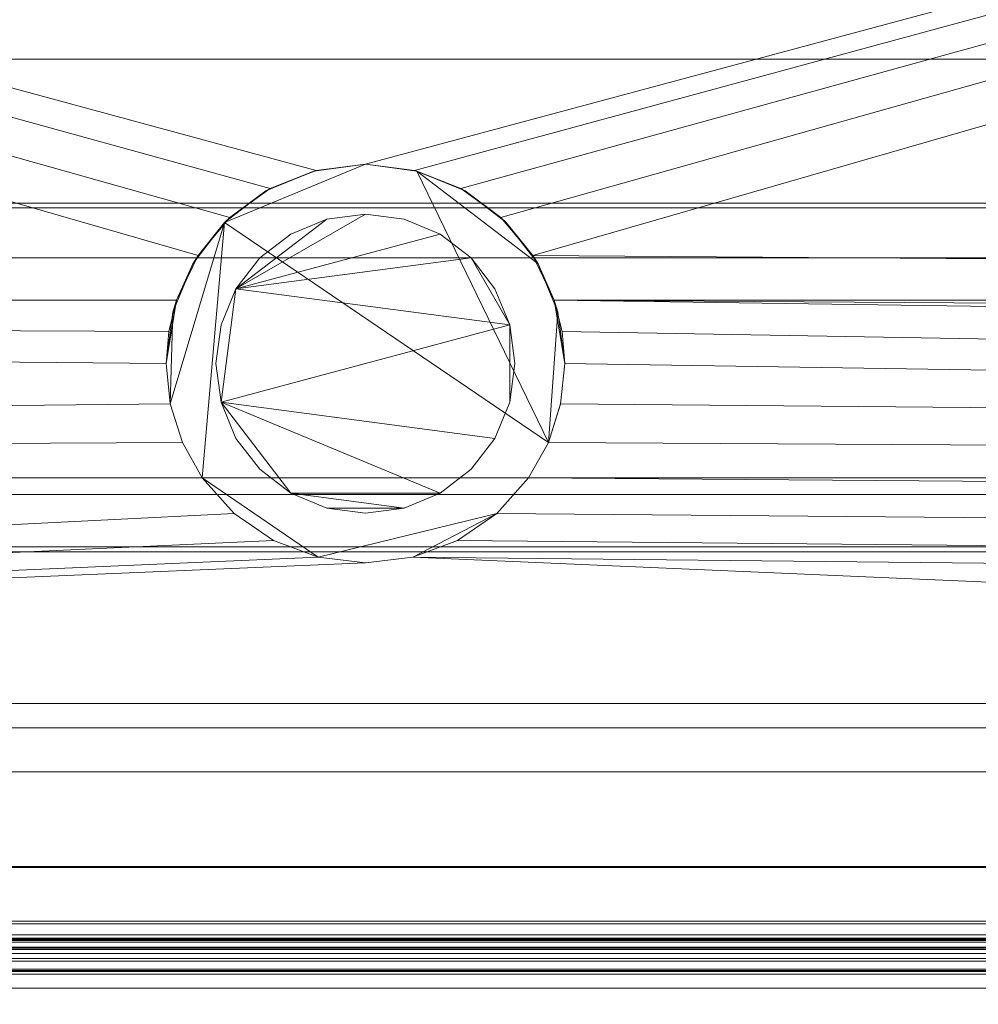
# Model space of a CAD drawing. Units: inches. Extents: x -9217 to -8741, y -8261 to -7674.
# Drawn here: x -8818 to -8809, y -8232 to -8222 of the extents above; entities that cross this region are included whole.
import ezdxf

# ---------------------------------------------------------------- set-up
doc = ezdxf.new("R2010")
doc.units = ezdxf.units.IN
doc.header["$MEASUREMENT"] = 0
doc.layers.add("ON4UM-NRG-display-case-CAD-drawing-12'-3D-View$0$M-EQPM", color=50, linetype='Continuous', lineweight=9)

# ---------------------------------------------------------------- blocks, each defined once
blk = doc.blocks.new("ON4UM-NRG-display-case-CAD-drawing-12'-3D-View$0$ON4UM-NRG - All - Linked Data - 12_-2851689-ON4UMNRG 8_ Iso")
at = {"layer": "ON4UM-NRG-display-case-CAD-drawing-12'-3D-View$0$M-EQPM"}
mesh = blk.add_polyface(dxfattribs=at)
corners = [(0, -43.0289, 5.125), (0, -15.8074, 5.125), (144, -15.8074, 5.125), (144, -43.0289, 5.125)]
mesh.append_faces([[corners[k] for k in face] for face in [(2, 3, 0, 1)]])
mesh = blk.add_polyface(dxfattribs=at)
corners = [(0, -15.8074, 5.125), (0, -40.0801, 5.125), (144, -40.0801, 5.125), (144, -15.8074, 5.125)]
mesh.append_faces([[corners[k] for k in face] for face in [(2, 3, 0, 1)]])
mesh = blk.add_polyface(dxfattribs=at)
corners = [(0, -38.2955, 2.9481), (0, -17.5874, 2.9481), (144, -17.5874, 2.9481), (144, -38.2955, 2.9481), (138.3159, -38.2955, 2.9481), (137.962, -38.0036, 2.9481), (137.551, -37.8001, 2.9481), (137.1043, -37.6956, 2.9481), (136.6457, -37.6956, 2.9481), (136.199, -37.8001, 2.9481), (135.788, -38.0036, 2.9481), (135.4341, -38.2955, 2.9481), (73.8959, -38.2955, 2.9481), (73.68, -37.8473, 2.9481), (73.3603, -37.4663, 2.9481), (72.9565, -37.176, 2.9481), (72.4935, -36.9943, 2.9481), (72, -36.9324, 2.9481), (71.5065, -36.9943, 2.9481), (71.0435, -37.176, 2.9481), (70.6397, -37.4663, 2.9481), (70.32, -37.8473, 2.9481), (70.1041, -38.2955, 2.9481)]
mesh.append_faces([[corners[k] for k in face] for face in [(1, 21, 22, 0)]], dxfattribs={"vtx0": -1})
mesh.append_faces([[corners[k] for k in face] for face in [(17, 2, 16)]], dxfattribs={"vtx0": -1, "vtx1": -1})
mesh.append_faces([[corners[k] for k in face] for face in [(11, 13, 2, 10)]], dxfattribs={"vtx0": -1, "vtx1": -1, "vtx2": -1})
mesh.append_faces([[corners[k] for k in face] for face in [(3, 5, 6), (2, 7, 8), (1, 19, 20)]], dxfattribs={"vtx0": -1, "vtx2": -1})
mesh.append_faces([[corners[k] for k in face] for face in [(9, 10, 2), (8, 9, 2), (13, 14, 2), (20, 21, 1), (15, 16, 2), (18, 19, 1), (14, 15, 2)]], dxfattribs={"vtx1": -1, "vtx2": -1})
mesh.append_faces([[corners[k] for k in face] for face in [(6, 7, 2, 3), (1, 2, 17, 18)]], dxfattribs={"vtx1": -1, "vtx3": -1})
mesh.append_faces([[corners[k] for k in face] for face in [(3, 4, 5), (11, 12, 13)]], dxfattribs={"vtx2": -1})
mesh = blk.add_polyface(dxfattribs=at)
corners = [(0, -17.8074, 8.2847), (0, -35.8763, 7.6537), (144, -35.8763, 7.6537), (144, -17.8074, 8.2847)]
mesh.append_faces([[corners[k] for k in face] for face in [(1, 2, 3, 0)]])
mesh = blk.add_polyface(dxfattribs=at)
corners = [(144, -17.8074, 8.2847), (144, -35.8763, 7.6537), (0, -35.8763, 7.6537), (0, -17.8074, 8.2847)]
mesh.append_faces([[corners[k] for k in face] for face in [(3, 0, 1, 2)]])
mesh = blk.add_polyface(dxfattribs=at)
corners = [(144, -43.9882, 14.8718), (144, -23.4195, 17.7323), (0, -23.4195, 17.7323), (0, -43.9882, 14.8718)]
mesh.append_faces([[corners[k] for k in face] for face in [(3, 0, 1, 2)]])
mesh = blk.add_polyface(dxfattribs=at)
corners = [(0, -35.8763, 7.6537), (0, -37.3215, 6.4461), (144, -37.3215, 6.4461), (144, -35.8763, 7.6537)]
mesh.append_faces([[corners[k] for k in face] for face in [(1, 2, 3, 0)]])
mesh = blk.add_polyface(dxfattribs=at)
corners = [(144, -35.8763, 7.6537), (144, -37.3215, 6.4461), (0, -37.3215, 6.4461), (0, -35.8763, 7.6537)]
mesh.append_faces([[corners[k] for k in face] for face in [(3, 0, 1, 2)]])
mesh = blk.add_polyface(dxfattribs=at)
corners = [(70, -38.9324, 4.7761), (70.0681, -38.4148, 4.7761), (70.2679, -37.9324, 4.7761), (70.5858, -37.5182, 4.7761), (71, -37.2004, 4.7761), (71.4824, -37.0006, 4.7761), (72, -36.9324, 4.7761), (72.5176, -37.0006, 4.7761), (73, -37.2004, 4.7761), (73.4142, -37.5182, 4.7761), (73.7321, -37.9324, 4.7761), (73.9319, -38.4148, 4.7761), (74, -38.9324, 4.7761), (73.9585, -39.3378, 4.7761), (73.8362, -39.7252, 4.7761), (73.6379, -40.0801, 4.7761), (70.3621, -40.0801, 4.7761), (70.1639, -39.7254, 4.7761), (70.0415, -39.3377, 4.7761)]
mesh.append_faces([[corners[k] for k in face] for face in [(6, 3, 4, 5)]], dxfattribs={"vtx0": -1})
mesh.append_faces([[corners[k] for k in face] for face in [(16, 3, 14, 15)]], dxfattribs={"vtx0": -1, "vtx1": -1})
mesh.append_faces([[corners[k] for k in face] for face in [(7, 14, 3, 6)]], dxfattribs={"vtx0": -1, "vtx1": -1, "vtx2": -1})
mesh.append_faces([[corners[k] for k in face] for face in [(0, 1, 18), (9, 10, 7, 8)]], dxfattribs={"vtx1": -1})
mesh.append_faces([[corners[k] for k in face] for face in [(17, 18, 3, 16)]], dxfattribs={"vtx1": -1, "vtx2": -1})
mesh.append_faces([[corners[k] for k in face] for face in [(10, 11, 14, 7)]], dxfattribs={"vtx1": -1, "vtx2": -1, "vtx3": -1})
mesh.append_faces([[corners[k] for k in face] for face in [(12, 13, 14, 11)]], dxfattribs={"vtx2": -1})
mesh.append_faces([[corners[k] for k in face] for face in [(1, 2, 3, 18)]], dxfattribs={"vtx2": -1, "vtx3": -1})
mesh = blk.add_polyface(dxfattribs=at)
corners = [(74, -38.9324, 4.7761), (73.9319, -38.4148, 4.7761), (73.7321, -37.9324, 4.7761), (73.4142, -37.5182, 4.7761), (73, -37.2004, 4.7761), (72.5176, -37.0006, 4.7761), (72, -36.9324, 4.7761), (71.4824, -37.0006, 4.7761), (71, -37.2004, 4.7761), (70.5858, -37.5182, 4.7761), (70.2679, -37.9324, 4.7761), (70.0681, -38.4148, 4.7761), (70, -38.9324, 4.7761), (70, -38.9324), (70.0262, -38.6097), (70.1041, -38.2955), (70.1041, -38.2955, 2.9481), (70.32, -37.8473, 2.9481), (70.6397, -37.4663, 2.9481), (71.0435, -37.176, 2.9481), (71.5065, -36.9943, 2.9481), (72, -36.9324, 2.9481), (72.4935, -36.9943, 2.9481), (72.9565, -37.176, 2.9481), (73.3603, -37.4663, 2.9481), (73.68, -37.8473, 2.9481), (73.8959, -38.2955, 2.9481), (73.8959, -38.2955), (73.9738, -38.6097), (74, -38.9324)]
mesh.append_faces([[corners[k] for k in face] for face in [(3, 25, 2), (2, 26, 1), (6, 22, 5), (5, 23, 4), (23, 5, 22), (8, 19, 7), (11, 16, 10), (21, 6, 20)]], dxfattribs={"vtx0": -1, "vtx1": -1})
mesh.append_faces([[corners[k] for k in face] for face in [(26, 28, 0), (12, 14, 16)]], dxfattribs={"vtx0": -1, "vtx1": -1, "vtx2": -1})
mesh.append_faces([[corners[k] for k in face] for face in [(2, 25, 26), (26, 0, 1), (6, 21, 22), (24, 3, 4), (8, 18, 19), (7, 19, 20), (9, 17, 18), (18, 8, 9), (20, 6, 7), (17, 9, 10), (16, 11, 12), (10, 16, 17)]], dxfattribs={"vtx0": -1, "vtx2": -1})
mesh.append_faces([[corners[k] for k in face] for face in [(27, 28, 26)]], dxfattribs={"vtx1": -1})
mesh.append_faces([[corners[k] for k in face] for face in [(24, 25, 3), (23, 24, 4)]], dxfattribs={"vtx1": -1, "vtx2": -1})
mesh.append_faces([[corners[k] for k in face] for face in [(28, 29, 0), (14, 15, 16), (12, 13, 14)]], dxfattribs={"vtx2": -1})
mesh = blk.add_polyface(dxfattribs=at)
corners = [(0, -37.3215, 6.4461), (0, -37.3703, 6.4444), (144, -37.3703, 6.4444), (144, -37.3215, 6.4461)]
mesh.append_faces([[corners[k] for k in face] for face in [(2, 3, 0, 1)]])
mesh = blk.add_polyface(dxfattribs=at)
corners = [(144, -37.3215, 6.4461), (144, -37.3703, 6.4444), (0, -37.3703, 6.4444), (0, -37.3215, 6.4461)]
mesh.append_faces([[corners[k] for k in face] for face in [(0, 1, 2, 3)]])
mesh = blk.add_polyface(dxfattribs=at)
corners = [(0, -37.3703, 6.4444), (0, -37.8707, 6.0536), (144, -37.8707, 6.0536), (144, -37.3703, 6.4444)]
mesh.append_faces([[corners[k] for k in face] for face in [(2, 3, 0, 1)]])
mesh = blk.add_polyface(dxfattribs=at)
corners = [(144, -37.3703, 6.4444), (144, -37.8707, 6.0536), (0, -37.8707, 6.0536), (0, -37.3703, 6.4444)]
mesh.append_faces([[corners[k] for k in face] for face in [(0, 1, 2, 3)]])
mesh = blk.add_polyface(dxfattribs=at)
corners = [(70.5, -38.9324, 4.7761), (70.5511, -39.3207, 4.7761), (70.701, -39.6824, 4.7761), (70.9393, -39.9931, 4.7761), (71.25, -40.2315, 4.7761), (71.6118, -40.3813, 4.7761), (72, -40.4324, 4.7761), (72.3882, -40.3813, 4.7761), (72.75, -40.2315, 4.7761), (73.0607, -39.9931, 4.7761), (73.299, -39.6824, 4.7761), (73.4489, -39.3207, 4.7761), (73.5, -38.9324, 4.7761), (73.4489, -38.5442, 4.7761), (73.299, -38.1824, 4.7761), (73.0607, -37.8718, 4.7761), (72.75, -37.6334, 4.7761), (72.3882, -37.4835, 4.7761), (72, -37.4324, 4.7761), (71.6118, -37.4835, 4.7761), (71.25, -37.6334, 4.7761), (70.9393, -37.8718, 4.7761), (70.701, -38.1824, 4.7761), (70.5511, -38.5442, 4.7761)]
mesh.append_faces([[corners[k] for k in face] for face in [(13, 11, 12)]], dxfattribs={"vtx0": -1})
mesh.append_faces([[corners[k] for k in face] for face in [(1, 4, 8), (1, 13, 22)]], dxfattribs={"vtx0": -1, "vtx1": -1, "vtx2": -1})
mesh.append_faces([[corners[k] for k in face] for face in [(15, 16, 22), (18, 19, 22)]], dxfattribs={"vtx1": -1, "vtx2": -1})
mesh.append_faces([[corners[k] for k in face] for face in [(10, 11, 13, 1)]], dxfattribs={"vtx1": -1, "vtx2": -1, "vtx3": -1})
mesh.append_faces([[corners[k] for k in face] for face in [(7, 8, 4, 5)]], dxfattribs={"vtx1": -1, "vtx3": -1})
mesh.append_faces([[corners[k] for k in face] for face in [(5, 6, 7), (2, 3, 4, 1), (23, 0, 1, 22)]], dxfattribs={"vtx2": -1})
mesh.append_faces([[corners[k] for k in face] for face in [(8, 9, 10, 1), (13, 14, 15, 22), (16, 17, 18, 22)]], dxfattribs={"vtx2": -1, "vtx3": -1})
mesh.append_faces([[corners[k] for k in face] for face in [(19, 20, 21, 22)]], dxfattribs={"vtx3": -1})
mesh = blk.add_polyface(dxfattribs=at)
corners = [(70.5, -38.9324, 2.6981), (70.5511, -38.5442, 2.6981), (70.701, -38.1824, 2.6981), (70.9393, -37.8718, 2.6981), (71.25, -37.6334, 2.6981), (71.6118, -37.4835, 2.6981), (72, -37.4324, 2.6981), (72.3882, -37.4835, 2.6981), (72.75, -37.6334, 2.6981), (73.0607, -37.8718, 2.6981), (73.299, -38.1824, 2.6981), (73.4489, -38.5442, 2.6981), (73.5, -38.9324, 2.6981), (73.4489, -39.3207, 2.6981), (73.299, -39.6824, 2.6981), (73.0607, -39.9931, 2.6981), (72.75, -40.2315, 2.6981), (72.3882, -40.3813, 2.6981), (72, -40.4324, 2.6981), (71.6118, -40.3813, 2.6981), (71.25, -40.2315, 2.6981), (70.9393, -39.9931, 2.6981), (70.701, -39.6824, 2.6981), (70.5511, -39.3207, 2.6981)]
mesh.append_faces([[corners[k] for k in face] for face in [(16, 23, 14, 15)]], dxfattribs={"vtx0": -1, "vtx1": -1})
mesh.append_faces([[corners[k] for k in face] for face in [(23, 2, 11)]], dxfattribs={"vtx0": -1, "vtx1": -1, "vtx2": -1})
mesh.append_faces([[corners[k] for k in face] for face in [(2, 5, 6)]], dxfattribs={"vtx0": -1, "vtx2": -1})
mesh.append_faces([[corners[k] for k in face] for face in [(2, 8, 9, 11), (11, 13, 14, 23)]], dxfattribs={"vtx0": -1, "vtx2": -1, "vtx3": -1})
mesh.append_faces([[corners[k] for k in face] for face in [(1, 2, 23, 0), (19, 20, 17, 18)]], dxfattribs={"vtx1": -1})
mesh.append_faces([[corners[k] for k in face] for face in [(16, 17, 20, 23)]], dxfattribs={"vtx1": -1, "vtx2": -1, "vtx3": -1})
mesh.append_faces([[corners[k] for k in face] for face in [(9, 10, 11), (3, 4, 5, 2), (11, 12, 13)]], dxfattribs={"vtx2": -1})
mesh.append_faces([[corners[k] for k in face] for face in [(6, 7, 8, 2)]], dxfattribs={"vtx2": -1, "vtx3": -1})
mesh.append_faces([[corners[k] for k in face] for face in [(20, 21, 22, 23)]], dxfattribs={"vtx3": -1})
mesh = blk.add_polyface(dxfattribs=at)
corners = [(70.5, -38.9324, 4.7761), (70.5511, -38.5442, 4.7761), (70.701, -38.1824, 4.7761), (70.9393, -37.8718, 4.7761), (71.25, -37.6334, 4.7761), (71.6118, -37.4835, 4.7761), (72, -37.4324, 4.7761), (72.3882, -37.4835, 4.7761), (72.75, -37.6334, 4.7761), (73.0607, -37.8718, 4.7761), (73.299, -38.1824, 4.7761), (73.4489, -38.5442, 4.7761), (73.5, -38.9324, 4.7761), (73.5, -38.9324, 2.6981), (73.4489, -38.5442, 2.6981), (73.299, -38.1824, 2.6981), (73.0607, -37.8718, 2.6981), (72.75, -37.6334, 2.6981), (72.3882, -37.4835, 2.6981), (72, -37.4324, 2.6981), (71.6118, -37.4835, 2.6981), (71.25, -37.6334, 2.6981), (70.9393, -37.8718, 2.6981), (70.701, -38.1824, 2.6981), (70.5511, -38.5442, 2.6981), (70.5, -38.9324, 2.6981)]
mesh.append_faces([[corners[k] for k in face] for face in [(1, 24, 25, 0)]], dxfattribs={"vtx0": -1})
mesh.append_faces([[corners[k] for k in face] for face in [(7, 18, 19, 6), (5, 20, 21, 4), (4, 21, 22, 3), (2, 23, 24, 1), (3, 22, 23, 2), (20, 5, 6, 19)]], dxfattribs={"vtx0": -1, "vtx2": -1})
mesh.append_faces([[corners[k] for k in face] for face in [(13, 14, 11, 12)]], dxfattribs={"vtx1": -1})
mesh.append_faces([[corners[k] for k in face] for face in [(14, 15, 10, 11), (15, 16, 9, 10), (7, 8, 17, 18), (8, 9, 16, 17)]], dxfattribs={"vtx1": -1, "vtx3": -1})
mesh = blk.add_polyface(dxfattribs=at)
corners = [(0, -37.8707, 6.0536), (0, -40.2442, 5.9707), (144, -40.2442, 5.9707), (144, -37.8707, 6.0536)]
mesh.append_faces([[corners[k] for k in face] for face in [(2, 3, 0, 1)]])
mesh = blk.add_polyface(dxfattribs=at)
corners = [(144, -37.8707, 6.0536), (144, -40.2442, 5.9707), (0, -40.2442, 5.9707), (0, -37.8707, 6.0536)]
mesh.append_faces([[corners[k] for k in face] for face in [(0, 1, 2, 3)]])
mesh = blk.add_polyface(dxfattribs=at)
corners = [(0, -40.0801), (0, -38.2955), (70.1041, -38.2955), (70.0262, -38.6097), (70, -38.9324), (70.0414, -39.3371), (70.1637, -39.725), (70.3621, -40.0801), (144, -38.2955), (144, -40.0801), (138.8351, -40.0801), (138.865, -39.8823), (138.875, -39.6824), (138.8101, -39.1771), (138.6196, -38.7045), (138.3159, -38.2955), (73.6379, -40.0801), (73.8363, -39.725), (73.9586, -39.3371), (74, -38.9324), (73.9738, -38.6097), (73.8959, -38.2955), (135.4341, -38.2955), (135.1304, -38.7045), (134.9399, -39.1771), (134.875, -39.6824), (134.885, -39.8823), (134.9149, -40.0801)]
mesh.append_faces([[corners[k] for k in face] for face in [(3, 1, 2), (11, 9, 10)]], dxfattribs={"vtx0": -1})
mesh.append_faces([[corners[k] for k in face] for face in [(6, 0, 5)]], dxfattribs={"vtx0": -1, "vtx1": -1})
mesh.append_faces([[corners[k] for k in face] for face in [(1, 3, 4), (9, 11, 12), (18, 26, 27, 17)]], dxfattribs={"vtx0": -1, "vtx2": -1})
mesh.append_faces([[corners[k] for k in face] for face in [(22, 23, 21), (16, 17, 27)]], dxfattribs={"vtx1": -1})
mesh.append_faces([[corners[k] for k in face] for face in [(13, 14, 8), (23, 24, 21), (18, 19, 26)]], dxfattribs={"vtx1": -1, "vtx2": -1})
mesh.append_faces([[corners[k] for k in face] for face in [(0, 1, 4, 5), (12, 13, 8, 9), (25, 26, 19, 20), (24, 25, 20, 21)]], dxfattribs={"vtx1": -1, "vtx3": -1})
mesh.append_faces([[corners[k] for k in face] for face in [(6, 7, 0), (14, 15, 8)]], dxfattribs={"vtx2": -1})
mesh = blk.add_polyface(dxfattribs=at)
corners = [(0, -38.2955), (0, -38.2955, 2.9481), (70.1041, -38.2955, 2.9481), (70.1041, -38.2955), (144, -38.2955, 2.9481), (144, -38.2955), (138.3159, -38.2955), (138.3159, -38.2955, 2.9481), (73.8959, -38.2955), (73.8959, -38.2955, 2.9481), (135.4341, -38.2955, 2.9481), (135.4341, -38.2955)]
mesh.append_faces([[corners[k] for k in face] for face in [(2, 3, 0, 1), (7, 4, 5, 6), (9, 10, 11, 8)]])
mesh = blk.add_polyface(dxfattribs=at)
corners = [(74, -38.9324, 4.7761), (74, -38.9324), (73.9586, -39.3371), (73.8363, -39.725), (73.6379, -40.0801), (73.6379, -40.0801, 4.7761), (73.8362, -39.7252, 4.7761), (73.9585, -39.3378, 4.7761), (70, -38.9324), (70, -38.9324, 4.7761), (70.0415, -39.3377, 4.7761), (70.1639, -39.7254, 4.7761), (70.3621, -40.0801, 4.7761), (70.3621, -40.0801), (70.1637, -39.725), (70.0414, -39.3371)]
mesh.append_faces([[corners[k] for k in face] for face in [(9, 15, 8), (13, 11, 12)]], dxfattribs={"vtx0": -1})
mesh.append_faces([[corners[k] for k in face] for face in [(3, 7, 2)]], dxfattribs={"vtx0": -1, "vtx1": -1})
mesh.append_faces([[corners[k] for k in face] for face in [(6, 3, 4), (2, 7, 0), (15, 9, 10), (10, 14, 15), (11, 13, 14)]], dxfattribs={"vtx0": -1, "vtx2": -1})
mesh.append_faces([[corners[k] for k in face] for face in [(6, 7, 3), (10, 11, 14)]], dxfattribs={"vtx1": -1, "vtx2": -1})
mesh.append_faces([[corners[k] for k in face] for face in [(4, 5, 6), (0, 1, 2)]], dxfattribs={"vtx2": -1})
mesh = blk.add_polyface(dxfattribs=at)
corners = [(73.5, -38.9324, 4.7761), (73.4489, -39.3207, 4.7761), (73.299, -39.6824, 4.7761), (73.0607, -39.9931, 4.7761), (72.75, -40.2315, 4.7761), (72.3882, -40.3813, 4.7761), (72, -40.4324, 4.7761), (71.6118, -40.3813, 4.7761), (71.25, -40.2315, 4.7761), (70.9393, -39.9931, 4.7761), (70.701, -39.6824, 4.7761), (70.5511, -39.3207, 4.7761), (70.5, -38.9324, 4.7761), (70.5, -38.9324, 2.6981), (70.5511, -39.3207, 2.6981), (70.701, -39.6824, 2.6981), (70.9393, -39.9931, 2.6981), (71.25, -40.2315, 2.6981), (71.6118, -40.3813, 2.6981), (72, -40.4324, 2.6981), (72.3882, -40.3813, 2.6981), (72.75, -40.2315, 2.6981), (73.0607, -39.9931, 2.6981), (73.299, -39.6824, 2.6981), (73.4489, -39.3207, 2.6981), (73.5, -38.9324, 2.6981)]
mesh.append_faces([[corners[k] for k in face] for face in [(14, 11, 12, 13), (1, 24, 25, 0)]], dxfattribs={"vtx0": -1})
mesh.append_faces([[corners[k] for k in face] for face in [(10, 15, 16, 9), (8, 17, 18, 7), (9, 16, 17, 8), (7, 18, 19, 6), (11, 14, 15, 10), (5, 20, 21, 4), (4, 21, 22, 3), (2, 23, 24, 1), (3, 22, 23, 2), (20, 5, 6, 19)]], dxfattribs={"vtx0": -1, "vtx2": -1})
mesh = blk.add_polyface(dxfattribs=at)
corners = [(0, -40.0801, 0.6658), (0, -40.0801, 5.125), (144, -40.0801, 5.125), (144, -40.0801, 0.6658), (138.8351, -40.0801, 0.6658), (138.8351, -40.0801, 4.7761), (134.9149, -40.0801, 4.7761), (134.9149, -40.0801, 0.6658), (73.6379, -40.0801, 0.6658), (73.6379, -40.0801, 4.7761), (70.3621, -40.0801, 4.7761), (70.3621, -40.0801, 0.6658)]
mesh.append_faces([[corners[k] for k in face] for face in [(10, 1, 2, 9)]], dxfattribs={"vtx0": -1, "vtx2": -1})
mesh.append_faces([[corners[k] for k in face] for face in [(2, 5, 6, 9)]], dxfattribs={"vtx0": -1, "vtx2": -1, "vtx3": -1})
mesh.append_faces([[corners[k] for k in face] for face in [(3, 4, 5, 2)]], dxfattribs={"vtx2": -1})
mesh.append_faces([[corners[k] for k in face] for face in [(6, 7, 8, 9), (10, 11, 0, 1)]], dxfattribs={"vtx3": -1})
mesh = blk.add_polyface(dxfattribs=at)
corners = [(0, -40.0801, 5.125), (0, -43.0289, 5.125), (144, -43.0289, 5.125), (144, -40.0801, 5.125)]
mesh.append_faces([[corners[k] for k in face] for face in [(1, 2, 3, 0)]])
mesh = blk.add_polyface(dxfattribs=at)
corners = [(0, -43.9788, 0.6658), (0, -40.0801, 0.6658), (70.3621, -40.0801, 0.6658), (70.6817, -40.4364, 0.6658), (71.0768, -40.7066, 0.6658), (71.5248, -40.8752, 0.6658), (72, -40.9324, 0.6658), (72.4752, -40.8752, 0.6658), (72.9232, -40.7066, 0.6658), (73.3183, -40.4364, 0.6658), (73.6379, -40.0801, 0.6658), (134.9149, -40.0801, 0.6658), (135.0736, -40.5513, 0.6658), (135.3435, -40.9687, 0.6658), (135.708, -41.3067, 0.6658), (136.1447, -41.5443, 0.6658), (136.6264, -41.6669, 0.6658), (137.1236, -41.6669, 0.6658), (137.6053, -41.5443, 0.6658), (138.042, -41.3067, 0.6658), (138.4065, -40.9687, 0.6658), (138.6764, -40.5513, 0.6658), (138.8351, -40.0801, 0.6658), (144, -40.0801, 0.6658), (144, -43.9788, 0.6658)]
mesh.append_faces([[corners[k] for k in face] for face in [(12, 10, 11)]], dxfattribs={"vtx0": -1})
mesh.append_faces([[corners[k] for k in face] for face in [(17, 24, 16), (21, 24, 20), (5, 0, 4), (4, 0, 3)]], dxfattribs={"vtx0": -1, "vtx1": -1})
mesh.append_faces([[corners[k] for k in face] for face in [(24, 17, 18), (24, 18, 19), (8, 14, 15, 7), (24, 19, 20), (9, 13, 14, 8), (0, 5, 6), (10, 12, 13, 9)]], dxfattribs={"vtx0": -1, "vtx2": -1})
mesh.append_faces([[corners[k] for k in face] for face in [(2, 3, 0, 1)]], dxfattribs={"vtx1": -1})
mesh.append_faces([[corners[k] for k in face] for face in [(15, 16, 24, 7)]], dxfattribs={"vtx1": -1, "vtx2": -1, "vtx3": -1})
mesh.append_faces([[corners[k] for k in face] for face in [(6, 7, 24, 0)]], dxfattribs={"vtx1": -1, "vtx3": -1})
mesh.append_faces([[corners[k] for k in face] for face in [(21, 22, 23, 24)]], dxfattribs={"vtx3": -1})
mesh = blk.add_polyface(dxfattribs=at)
corners = [(0, -40.0801, 5.125), (0, -40.0801), (70.3621, -40.0801), (70.3621, -40.0801, 4.7761), (73.6379, -40.0801, 4.7761), (73.6379, -40.0801), (134.9149, -40.0801), (134.9149, -40.0801, 4.7761), (138.8351, -40.0801, 4.7761), (138.8351, -40.0801), (144, -40.0801), (144, -40.0801, 5.125)]
mesh.append_faces([[corners[k] for k in face] for face in [(3, 0, 1, 2)]], dxfattribs={"vtx0": -1})
mesh.append_faces([[corners[k] for k in face] for face in [(10, 11, 8, 9)]], dxfattribs={"vtx1": -1})
mesh.append_faces([[corners[k] for k in face] for face in [(7, 8, 11, 4)]], dxfattribs={"vtx1": -1, "vtx2": -1, "vtx3": -1})
mesh.append_faces([[corners[k] for k in face] for face in [(3, 4, 11, 0)]], dxfattribs={"vtx1": -1, "vtx3": -1})
mesh.append_faces([[corners[k] for k in face] for face in [(5, 6, 7, 4)]], dxfattribs={"vtx2": -1})
mesh = blk.add_polyface(dxfattribs=at)
corners = [(73.6379, -40.0801, 4.7761), (73.3183, -40.4365, 4.7761), (72.9232, -40.7066, 4.7761), (72.4752, -40.8752, 4.7761), (72, -40.9324, 4.7761), (71.5249, -40.8752, 4.7761), (71.0769, -40.7067, 4.7761), (70.6819, -40.4366, 4.7761), (70.3621, -40.0801, 4.7761)]
mesh.append_faces([[corners[k] for k in face] for face in [(8, 5, 6, 7)]], dxfattribs={"vtx0": -1})
mesh.append_faces([[corners[k] for k in face] for face in [(2, 3, 1)]], dxfattribs={"vtx1": -1})
mesh.append_faces([[corners[k] for k in face] for face in [(4, 5, 1, 3)]], dxfattribs={"vtx1": -1, "vtx2": -1})
mesh.append_faces([[corners[k] for k in face] for face in [(8, 0, 1, 5)]], dxfattribs={"vtx2": -1, "vtx3": -1})
mesh = blk.add_polyface(dxfattribs=at)
corners = [(70.3621, -40.0801, 4.7761), (70.6819, -40.4366, 4.7761), (71.0769, -40.7067, 4.7761), (71.5249, -40.8752, 4.7761), (72, -40.9324, 4.7761), (72.4752, -40.8752, 4.7761), (72.9232, -40.7066, 4.7761), (73.3183, -40.4365, 4.7761), (73.6379, -40.0801, 4.7761), (73.6379, -40.0801, 0.6658), (73.3183, -40.4364, 0.6658), (72.9232, -40.7066, 0.6658), (72.4752, -40.8752, 0.6658), (72, -40.9324, 0.6658), (71.5248, -40.8752, 0.6658), (71.0768, -40.7066, 0.6658), (70.6817, -40.4364, 0.6658), (70.3621, -40.0801, 0.6658)]
mesh.append_faces([[corners[k] for k in face] for face in [(0, 16, 17)]], dxfattribs={"vtx0": -1})
mesh.append_faces([[corners[k] for k in face] for face in [(5, 12, 4), (13, 4, 12)]], dxfattribs={"vtx0": -1, "vtx1": -1})
mesh.append_faces([[corners[k] for k in face] for face in [(16, 0, 1), (12, 5, 6)]], dxfattribs={"vtx0": -1, "vtx2": -1})
mesh.append_faces([[corners[k] for k in face] for face in [(9, 10, 8)]], dxfattribs={"vtx1": -1})
mesh.append_faces([[corners[k] for k in face] for face in [(15, 16, 1), (14, 15, 2), (13, 14, 3), (1, 2, 15), (2, 3, 14), (3, 4, 13), (11, 12, 6), (10, 11, 7), (6, 7, 11), (7, 8, 10)]], dxfattribs={"vtx1": -1, "vtx2": -1})
mesh = blk.add_polyface(dxfattribs=at)
corners = [(0, -40.2442, 5.9707), (0, -40.7707, 6.3256), (144, -40.7707, 6.3256), (144, -40.2442, 5.9707)]
mesh.append_faces([[corners[k] for k in face] for face in [(2, 3, 0, 1)]])
mesh = blk.add_polyface(dxfattribs=at)
corners = [(144, -40.2442, 5.9707), (144, -40.7707, 6.3256), (0, -40.7707, 6.3256), (0, -40.2442, 5.9707)]
mesh.append_faces([[corners[k] for k in face] for face in [(3, 0, 1, 2)]])
mesh = blk.add_polyface(dxfattribs=at)
corners = [(0, -40.7707, 6.3256), (0, -40.8194, 6.3239), (144, -40.8194, 6.3239), (144, -40.7707, 6.3256)]
mesh.append_faces([[corners[k] for k in face] for face in [(1, 2, 3, 0)]])
mesh = blk.add_polyface(dxfattribs=at)
corners = [(144, -40.7707, 6.3256), (144, -40.8194, 6.3239), (0, -40.8194, 6.3239), (0, -40.7707, 6.3256)]
mesh.append_faces([[corners[k] for k in face] for face in [(3, 0, 1, 2)]])
mesh = blk.add_polyface(dxfattribs=at)
corners = [(0, -40.8194, 6.3239), (0, -42.3432, 7.4263), (144, -42.3432, 7.4263), (144, -40.8194, 6.3239)]
mesh.append_faces([[corners[k] for k in face] for face in [(2, 3, 0, 1)]])
mesh = blk.add_polyface(dxfattribs=at)
corners = [(144, -40.8194, 6.3239), (144, -42.3432, 7.4263), (0, -42.3432, 7.4263), (0, -40.8194, 6.3239)]
mesh.append_faces([[corners[k] for k in face] for face in [(0, 1, 2, 3)]])
mesh = blk.add_polyface(dxfattribs=at)
corners = [(0, -42.3432, 7.4263), (0, -42.5862, 7.4178), (144, -42.5862, 7.4178), (144, -42.3432, 7.4263)]
mesh.append_faces([[corners[k] for k in face] for face in [(2, 3, 0, 1)]])
mesh = blk.add_polyface(dxfattribs=at)
corners = [(144, -42.3432, 7.4263), (144, -42.5862, 7.4178), (0, -42.5862, 7.4178), (0, -42.3432, 7.4263)]
mesh.append_faces([[corners[k] for k in face] for face in [(0, 1, 2, 3)]])
mesh = blk.add_polyface(dxfattribs=at)
corners = [(0, -42.5862, 7.4178), (0, -46.9161, 11.051), (144, -46.9161, 11.051), (144, -42.5862, 7.4178)]
mesh.append_faces([[corners[k] for k in face] for face in [(1, 2, 3, 0)]])
mesh = blk.add_polyface(dxfattribs=at)
corners = [(144, -42.5862, 7.4178), (144, -46.9161, 11.051), (0, -46.9161, 11.051), (0, -42.5862, 7.4178)]
mesh.append_faces([[corners[k] for k in face] for face in [(3, 0, 1, 2)]])
mesh = blk.add_polyface(dxfattribs=at)
corners = [(0, -48.9243, 10.0719), (0, -43.0289, 5.125), (144, -43.0289, 5.125), (144, -48.9243, 10.0719)]
mesh.append_faces([[corners[k] for k in face] for face in [(2, 3, 0, 1)]])
mesh = blk.add_polyface(dxfattribs=at)
corners = [(0, -43.0289, 5.125), (0, -43.9788, 5.9221), (144, -43.9788, 5.9221), (144, -43.0289, 5.125)]
mesh.append_faces([[corners[k] for k in face] for face in [(1, 2, 3, 0)]])
mesh = blk.add_polyface(dxfattribs=at)
corners = [(144, -43.9788, 5.9221), (144, -43.9788), (0, -43.9788), (0, -43.9788, 5.9221)]
mesh.append_faces([[corners[k] for k in face] for face in [(3, 0, 1, 2)]])
mesh = blk.add_polyface(dxfattribs=at)
corners = [(144, -43.9788), (144, -45.1992), (0, -45.1992), (0, -43.9788)]
mesh.append_faces([[corners[k] for k in face] for face in [(0, 1, 2, 3)]])
mesh = blk.add_polyface(dxfattribs=at)
corners = [(144, -45.0323, 6.806), (144, -43.9788, 5.9221), (0, -43.9788, 5.9221), (0, -45.0323, 6.806)]
mesh.append_faces([[corners[k] for k in face] for face in [(3, 0, 1, 2)]])
mesh = blk.add_polyface(dxfattribs=at)
corners = [(0, -43.9788, 5.9221), (0, -43.9788, 0.6658), (144, -43.9788, 0.6658), (144, -43.9788, 5.9221)]
mesh.append_faces([[corners[k] for k in face] for face in [(2, 3, 0, 1)]])
mesh = blk.add_polyface(dxfattribs=at)
corners = [(144, -44.6969, 14.8718), (144, -43.9882, 14.8718), (0, -43.9882, 14.8718), (0, -44.6969, 14.8718)]
mesh.append_faces([[corners[k] for k in face] for face in [(3, 0, 1, 2)]])
mesh = blk.add_polyface(dxfattribs=at)
corners = [(144, -44.663, 3.6671), (144, -44.5257, 4.1017), (0, -44.5257, 4.1017), (0, -44.663, 3.6671)]
mesh.append_faces([[corners[k] for k in face] for face in [(3, 0, 1, 2)]])
mesh = blk.add_polyface(dxfattribs=at)
corners = [(144, -44.5257, 4.2454), (144, -45.0323, 4.2454), (0, -45.0323, 4.2454), (0, -44.5257, 4.2454)]
mesh.append_faces([[corners[k] for k in face] for face in [(0, 1, 2, 3)]])
mesh = blk.add_polyface(dxfattribs=at)
corners = [(144, -44.5257, 4.1017), (144, -44.5257, 4.2454), (0, -44.5257, 4.2454), (0, -44.5257, 4.1017)]
mesh.append_faces([[corners[k] for k in face] for face in [(3, 0, 1, 2)]])
mesh = blk.add_polyface(dxfattribs=at)
corners = [(144, -44.5522, 2.8023), (144, -45.0229, 2.8023), (0, -45.0229, 2.8023), (0, -44.5522, 2.8023)]
mesh.append_faces([[corners[k] for k in face] for face in [(3, 0, 1, 2)]])
mesh = blk.add_polyface(dxfattribs=at)
corners = [(144, -44.663, 2.4477), (144, -44.5522, 2.8023), (0, -44.5522, 2.8023), (0, -44.663, 2.4477)]
mesh.append_faces([[corners[k] for k in face] for face in [(3, 0, 1, 2)]])
mesh = blk.add_polyface(dxfattribs=at)
corners = [(144, -44.5522, 1.5829), (144, -45.0229, 1.5829), (0, -45.0229, 1.5829), (0, -44.5522, 1.5829)]
mesh.append_faces([[corners[k] for k in face] for face in [(3, 0, 1, 2)]])
mesh = blk.add_polyface(dxfattribs=at)
corners = [(144, -44.663, 1.2283), (144, -44.5522, 1.5829), (0, -44.5522, 1.5829), (0, -44.663, 1.2283)]
mesh.append_faces([[corners[k] for k in face] for face in [(0, 1, 2, 3)]])
mesh = blk.add_polyface(dxfattribs=at)
corners = [(144, -45.0229, 3.3023), (144, -44.9027, 3.3586), (144, -44.7991, 3.4414), (144, -44.7176, 3.5461), (144, -44.663, 3.6671), (0, -44.663, 3.6671), (0, -44.7176, 3.5461), (0, -44.7991, 3.4414), (0, -44.9027, 3.3586), (0, -45.0229, 3.3023)]
mesh.append_faces([[corners[k] for k in face] for face in [(6, 3, 4, 5)]], dxfattribs={"vtx0": -1})
mesh.append_faces([[corners[k] for k in face] for face in [(3, 6, 7, 2), (8, 1, 2, 7)]], dxfattribs={"vtx0": -1, "vtx2": -1})
mesh.append_faces([[corners[k] for k in face] for face in [(9, 0, 1, 8)]], dxfattribs={"vtx2": -1})
mesh = blk.add_polyface(dxfattribs=at)
corners = [(144, -45.0229, 2.0829), (144, -44.9026, 2.1389), (144, -44.7987, 2.2217), (144, -44.7174, 2.3266), (144, -44.663, 2.4477), (0, -44.663, 2.4477), (0, -44.7174, 2.3266), (0, -44.7987, 2.2217), (0, -44.9026, 2.1389), (0, -45.0229, 2.0829)]
mesh.append_faces([[corners[k] for k in face] for face in [(6, 3, 4, 5)]], dxfattribs={"vtx0": -1})
mesh.append_faces([[corners[k] for k in face] for face in [(3, 6, 7, 2), (8, 1, 2, 7)]], dxfattribs={"vtx0": -1, "vtx2": -1})
mesh.append_faces([[corners[k] for k in face] for face in [(9, 0, 1, 8)]], dxfattribs={"vtx2": -1})
mesh = blk.add_polyface(dxfattribs=at)
corners = [(144, -45.1992, 0.8501), (144, -45.0591, 0.8629), (144, -44.9271, 0.9116), (144, -44.8122, 0.9927), (144, -44.7221, 1.1007), (144, -44.663, 1.2283), (0, -44.663, 1.2283), (0, -44.7221, 1.1007), (0, -44.8122, 0.9927), (0, -44.9271, 0.9116), (0, -45.0591, 0.8629), (0, -45.1992, 0.8501)]
mesh.append_faces([[corners[k] for k in face] for face in [(7, 4, 5, 6)]], dxfattribs={"vtx0": -1})
mesh.append_faces([[corners[k] for k in face] for face in [(8, 3, 4, 7), (3, 8, 9, 2), (10, 1, 2, 9)]], dxfattribs={"vtx0": -1, "vtx2": -1})
mesh.append_faces([[corners[k] for k in face] for face in [(11, 0, 1, 10)]], dxfattribs={"vtx2": -1})
mesh = blk.add_polyface(dxfattribs=at)
corners = [(144, -44.6969, 20.2633), (144, -44.6969, 14.8718), (0, -44.6969, 14.8718), (0, -44.6969, 20.2633)]
mesh.append_faces([[corners[k] for k in face] for face in [(3, 0, 1, 2)]])
mesh = blk.add_polyface(dxfattribs=at)
corners = [(144, -45.0089, 20.5753), (144, -44.9282, 20.5647), (144, -44.8529, 20.5335), (144, -44.7883, 20.4839), (144, -44.7387, 20.4193), (144, -44.7076, 20.344), (144, -44.6969, 20.2633), (0, -44.6969, 20.2633), (0, -44.7076, 20.344), (0, -44.7387, 20.4193), (0, -44.7883, 20.4839), (0, -44.8529, 20.5335), (0, -44.9282, 20.5647), (0, -45.0089, 20.5753)]
mesh.append_faces([[corners[k] for k in face] for face in [(1, 12, 13, 0)]], dxfattribs={"vtx0": -1})
mesh.append_faces([[corners[k] for k in face] for face in [(5, 8, 9, 4), (4, 9, 10, 3), (2, 11, 12, 1), (11, 2, 3, 10)]], dxfattribs={"vtx0": -1, "vtx2": -1})
mesh.append_faces([[corners[k] for k in face] for face in [(5, 6, 7, 8)]], dxfattribs={"vtx3": -1})
mesh = blk.add_polyface(dxfattribs=at)
corners = [(144, -46.9161, 20.5753), (144, -45.0089, 20.5753), (0, -45.0089, 20.5753), (0, -46.9161, 20.5753)]
mesh.append_faces([[corners[k] for k in face] for face in [(0, 1, 2, 3)]])
mesh = blk.add_polyface(dxfattribs=at)
corners = [(144, -45.0229, 2.8023), (144, -45.0229, 3.3023), (0, -45.0229, 3.3023), (0, -45.0229, 2.8023)]
mesh.append_faces([[corners[k] for k in face] for face in [(0, 1, 2, 3)]])
mesh = blk.add_polyface(dxfattribs=at)
corners = [(144, -45.0229, 1.5829), (144, -45.0229, 2.0829), (0, -45.0229, 2.0829), (0, -45.0229, 1.5829)]
mesh.append_faces([[corners[k] for k in face] for face in [(0, 1, 2, 3)]])
mesh = blk.add_polyface(dxfattribs=at)
corners = [(144, -45.0323, 4.2454), (144, -45.0323, 6.806), (0, -45.0323, 6.806), (0, -45.0323, 4.2454)]
mesh.append_faces([[corners[k] for k in face] for face in [(3, 0, 1, 2)]])
mesh = blk.add_polyface(dxfattribs=at)
corners = [(144, -45.1992), (144, -45.1992, 0.8501), (0, -45.1992, 0.8501), (0, -45.1992)]
mesh.append_faces([[corners[k] for k in face] for face in [(3, 0, 1, 2)]])
blk = doc.blocks.new("ON4UM-NRG-display-case-CAD-drawing-12'-3D-View")
at = {"layer": "ON4UM-NRG-display-case-CAD-drawing-12'-3D-View$0$M-EQPM"}
blk.add_blockref("ON4UM-NRG-display-case-CAD-drawing-12'-3D-View$0$ON4UM-NRG - All - Linked Data - 12_-2851689-ON4UMNRG 8_ Iso", (-9168.3279, 3700.4013, 0.0196), dxfattribs=at)

msp = doc.modelspace()

# ---------------------------------------------------------------- block references
msp.add_blockref("ON4UM-NRG-display-case-CAD-drawing-12'-3D-View", (281.5785, -11887.1348, -0.0196))

doc.saveas('drawing.dxf')
